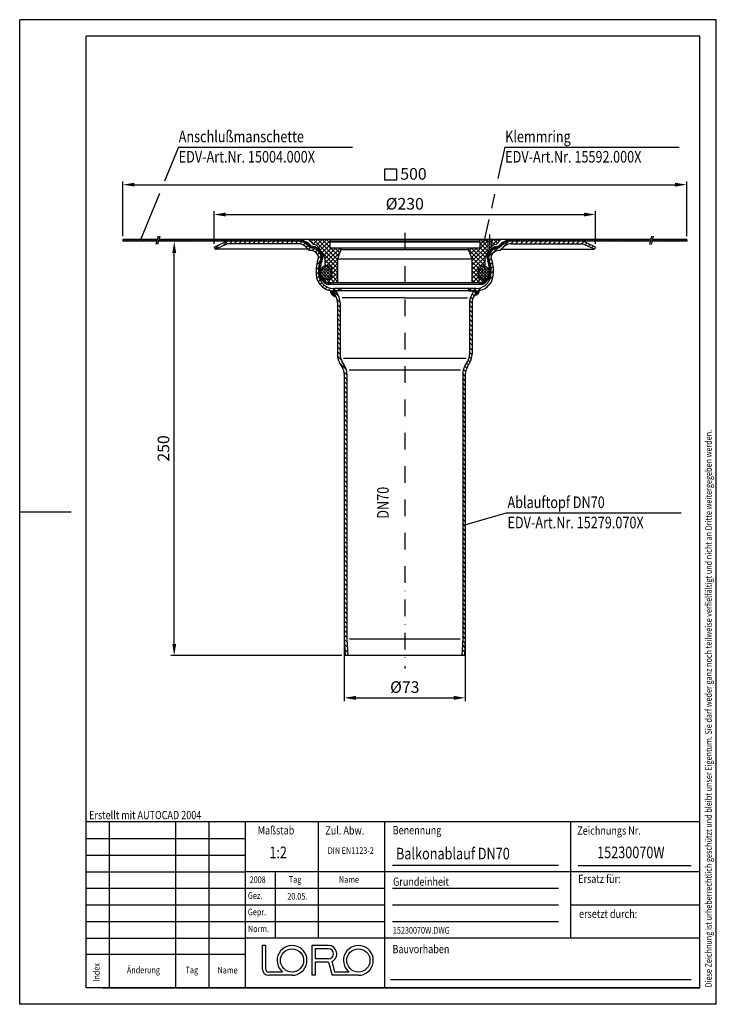
# Model space of a CAD drawing. Extents: x 0 to 420, y 0 to 594.
import ezdxf
from ezdxf.enums import TextEntityAlignment as Align

# ---------------------------------------------------------------- set-up
doc = ezdxf.new("R2010")
doc.units = 0
doc.header["$LTSCALE"] = 20
doc.header["$MEASUREMENT"] = 0
doc.linetypes.add('STRICHPUNKT', pattern=[1, 0.5, -0.25, 0, -0.25])
for name, color, linetype in [('BEM', 7, 'Continuous'), ('HILF', 2, 'Continuous'), ('MITTEL', 2, 'STRICHPUNKT'), ('SCHRAFF', 7, 'Continuous'), ('STEMPEL', 3, 'Continuous'), ('TEXT', 7, 'Continuous'), ('VOLL', 1, 'Continuous')]:
    doc.layers.add(name, color=color, linetype=linetype)
doc.styles.add('GREEKS', font='SIMPLEX.shx', dxfattribs={"width": 0.8})
doc.styles.get("Standard").update_dxf_attribs({"font": 'simplex.shx', "width": 0.8})
doc.dimstyles.get("Standard").update_dxf_attribs({"dimtxt": 0.18, "dimasz": 0.18, "dimexe": 0.18, "dimexo": 0.0625, "dimgap": 0.09, "dimtad": 0, "dimtih": 1, "dimtoh": 1, "dimdec": 4, "dimzin": 0, "dimdsep": 46, "dimtxsty": 'STANDARD', "dimcen": 0.09, "dimadec": 0, "dimazin": 0, "dimtfac": 1, "dimtdec": 4, "dimtofl": 0, "dimtmove": 0, "dimatfit": 3, "dimfxl": 1, "dimtolj": 1, "dimtzin": 0, "dimarcsym": 0})
pattern_1 = [(45, (10, 0), (-0.7071068, 0.7071068), []), (135, (10, 0), (-0.7071068, -0.7071068), [])]
pattern_2 = [(45, (10, 0), (-1.4142136, 1.4142136), [])]

# ---------------------------------------------------------------- blocks, each defined once
blk = doc.blocks.new('LOGO')
for p, q in [((2.6, -4.77), (2.6, -11.77)), ((3.6, -4.77), (2.6, -4.77)), ((3.6, -4.77), (3.6, -11.77)), ((17.6, -4.77), (17.6, -13.77)), ((22.6, -4.77), (17.6, -4.77)), ((22.6, -5.77), (18.6, -5.77)), ((18.6, -5.77), (18.6, -8.77)), ((22.6, -8.77), (18.6, -8.77)), ((22.6, -9.77), (18.6, -9.77)), ((18.6, -9.77), (18.6, -13.77)), ((22.6, -9.77), (23.67, -13.77)), ((23.57, -9.51), (24.44, -12.77)), ((8.77, -12.77), (4.6, -12.77)), ((11.6, -13.77), (4.6, -13.77)), ((18.6, -13.77), (17.6, -13.77)), ((31.6, -13.77), (23.67, -13.77)), ((28.77, -12.77), (24.44, -12.77))]:
    blk.add_line(p, q)
for centre in [(11.6, -9.27), (31.6, -9.27)]:
    blk.add_circle(centre, 3.5)
for centre, radius, start, end in [((11.6, -9.27), 4.5, 270, 231.0576), ((22.6, -7.27), 2.5, 270, 270), ((22.6, -7.27), 2.5, 293.1162, 90), ((22.6, -7.27), 1.5, 270, 90), ((31.6, -9.27), 4.5, 270, 231.0576), ((4.6, -11.77), 2, 180, 270), ((4.6, -11.77), 1, 180, 270)]:
    blk.add_arc(centre, radius, start, end)
blk = doc.blocks.new('*D1')
at = {"layer": 'BEM', "color": 0, "lineweight": -2}
for p, q in [((62.18, 463.34), (62.18, 496.47)), ((69.18, 494.47), (395.18, 494.47)), ((402.18, 463.34), (402.18, 496.47))]:
    blk.add_line(p, q, dxfattribs=at)
at = {"layer": 'BEM', "color": 0}
for points in [[(69.18, 495.64), (69.18, 493.31), (62.18, 494.47)], [(395.18, 495.64), (395.18, 493.31), (402.18, 494.47)]]:
    blk.add_solid(points, dxfattribs=at)
at = {"layer": 'DEFPOINTS', "color": 0}
for p in [(402.18, 494.47), (62.18, 461.34), (402.18, 461.34)]:
    blk.add_point(p, dxfattribs=at)
at = {"layer": 'BEM', "color": 1, "insert": (237.42, 500.97), "char_height": 7, "attachment_point": 5}
blk.add_mtext('\\A1;500', dxfattribs=at)
blk = doc.blocks.new('*D2')
at = {"layer": 'BEM', "color": 0, "lineweight": -2}
for p, q in [((117.18, 458.84), (117.18, 478.45)), ((124.18, 476.45), (340.18, 476.45)), ((347.18, 458.84), (347.18, 478.45))]:
    blk.add_line(p, q, dxfattribs=at)
at = {"layer": 'BEM', "color": 0}
for points in [[(124.18, 477.62), (124.18, 475.29), (117.18, 476.45)], [(340.18, 477.62), (340.18, 475.29), (347.18, 476.45)]]:
    blk.add_solid(points, dxfattribs=at)
at = {"layer": 'DEFPOINTS', "color": 0}
for p in [(347.18, 476.45), (117.18, 456.84), (347.18, 456.84)]:
    blk.add_point(p, dxfattribs=at)
at = {"layer": 'BEM', "color": 1, "insert": (232.18, 482.95), "char_height": 7, "attachment_point": 5}
blk.add_mtext('\\A1;%%c230', dxfattribs=at)
blk = doc.blocks.new('*D3')
at = {"layer": 'BEM', "color": 0, "lineweight": -2}
for p, q in [((195.68, 218.34), (195.68, 182.88)), ((268.68, 218.34), (268.68, 182.88)), ((202.68, 184.88), (261.68, 184.88))]:
    blk.add_line(p, q, dxfattribs=at)
at = {"layer": 'BEM', "color": 0}
for points in [[(202.68, 186.05), (202.68, 183.71), (195.68, 184.88)], [(261.68, 186.05), (261.68, 183.71), (268.68, 184.88)]]:
    blk.add_solid(points, dxfattribs=at)
at = {"layer": 'DEFPOINTS', "color": 0}
for p in [(195.68, 220.34), (268.68, 220.34), (268.68, 184.88)]:
    blk.add_point(p, dxfattribs=at)
at = {"layer": 'BEM', "color": 1, "insert": (232.18, 191.38), "char_height": 7, "attachment_point": 5}
blk.add_mtext('\\A1;%%C73', dxfattribs=at)
blk = doc.blocks.new('*D4')
at = {"layer": 'BEM', "color": 0, "lineweight": -2}
for p, q in [((94.27, 460.34), (91.17, 460.34)), ((93.17, 217.34), (93.17, 453.34)), ((194.21, 210.34), (91.17, 210.34))]:
    blk.add_line(p, q, dxfattribs=at)
at = {"layer": 'BEM', "color": 0}
for points in [[(92.01, 453.34), (94.34, 453.34), (93.17, 460.34)], [(92.01, 217.34), (94.34, 217.34), (93.17, 210.34)]]:
    blk.add_solid(points, dxfattribs=at)
at = {"layer": 'DEFPOINTS', "color": 0}
for p in [(93.17, 460.34), (96.27, 460.34), (196.21, 210.34)]:
    blk.add_point(p, dxfattribs=at)
at = {"layer": 'BEM', "color": 1, "insert": (86.67, 335.34), "char_height": 7, "attachment_point": 5, "rotation": 90}
blk.add_mtext('\\A1;250', dxfattribs=at)

msp = doc.modelspace()

# ---------------------------------------------------------------- hatches: boundary and pattern name
at = {"layer": 'SCHRAFF'}
h = msp.add_hatch(dxfattribs=at)
h.set_pattern_fill('NET', color=256, scale=8, angle=45, style=0)
h.set_pattern_definition(pattern_1)
h.paths.add_polyline_path([(167.869, 461.345), (83.881, 461.345), (83.613, 460.345), (167.869, 460.345, -0.1989124), (173.526, 458.001), (175.183, 456.345, -0.3164987), (181.536, 451.875, -0.0863895), (181.683, 451.031), (181.683, 450.945, -0.0728098), (181.578, 450.228), (181.106, 448.651, 0.0920583), (180.247, 440.664, 0.0541413), (180.526, 439.455, 0.1034791), (181.588, 437.69), (183.702, 435.339, 0.2127161), (185.933, 434.345), (187.183, 434.345), (187.183, 435.345), (185.933, 435.345, -0.2127161), (184.446, 436.007), (182.326, 438.365, -0.1039277), (181.471, 439.784, -0.0530641), (181.243, 440.762, -0.0917952), (182.064, 448.364), (182.536, 449.941, 0.0759033), (182.683, 450.988, 0.0894896), (182.477, 452.213, 0.3014399), (175.609, 457.333), (174.233, 458.709, 0.1989124)])
h.paths.add_polyline_path([(82.881, 461.345), (62.183, 461.345), (62.183, 460.345), (82.613, 460.345)])
h = msp.add_hatch(dxfattribs=at)
h.set_pattern_fill('_USER', color=256, scale=2, angle=45, style=0, pattern_type=0)
h.set_pattern_definition(pattern_2)
h.paths.add_polyline_path([(124.689, 460.345), (167.869, 460.345, -0.1989124), (173.526, 458.001), (175.183, 456.345, -0.316499), (181.536, 451.875, -0.09073), (181.682, 450.988, -0.0771412), (181.578, 450.228), (181.106, 448.651, 0.101943), (180.33, 439.806, 0.3807343), (189.27, 431.845), (193.683, 431.845), (193.683, 430.345), (189.27, 430.345, -0.3807343), (178.84, 439.633, -0.101943), (179.669, 449.081), (180.182, 450.796, 0.102191), (179.956, 451.782), (179.956, 451.782), (179.956, 451.782), (179.956, 451.782), (179.956, 451.782, 0.3240202), (174.595, 454.812), (172.465, 456.941, 0.1989124), (167.869, 458.845), (125.021, 458.845), (117.817, 455.485), (117.183, 456.845)])
h = msp.add_hatch(dxfattribs=at)
h.set_pattern_fill('NET', color=256, scale=15, angle=45, style=0)
h.set_pattern_definition([(45, (10, 0), (-1.325825, 1.325825), []), (135, (10, 0), (-1.325825, -1.325825), [])])
h.paths.add_polyline_path([(290.183, 461.345), (285.183, 461.345), (284.183, 460.345), (284.183, 456.774, -0.2220666), (287.183, 458.345)])
h.paths.add_polyline_path([(282.183, 460.345), (281.183, 461.345), (277.233, 461.345), (277.233, 460.345), (277.433, 459.998), (277.433, 456.245), (270.683, 456.245), (270.683, 455.245), (272.683, 449.75), (272.683, 435.345), (278.433, 435.345, 0.4142136), (280.433, 437.345), (277.433, 437.345, -0.4142136), (276.433, 438.345), (276.433, 444.345, -0.4142136), (277.433, 445.345), (280.433, 445.345), (280.433, 450.345), (282.183, 453.376)])
h.paths.add_polyline_path([(193.683, 455.245), (193.683, 456.245), (186.933, 456.245), (186.933, 459.998), (187.133, 460.345), (187.133, 461.345), (174.183, 461.345), (177.183, 458.345, -0.255886), (180.466, 456.349), (183.933, 450.345), (183.933, 445.345), (186.933, 445.345, -0.4142136), (187.933, 444.345), (187.933, 438.345, -0.4142136), (186.933, 437.345), (183.933, 437.345, 0.4142136), (185.933, 435.345), (191.683, 435.345), (191.683, 449.75)])
h = msp.add_hatch(dxfattribs=at)
h.set_pattern_fill('_USER', color=256, scale=2, angle=45, style=0, pattern_type=0)
h.set_pattern_definition(pattern_2)
h.paths.add_polyline_path([(339.677, 460.345), (296.497, 460.345, 0.1989124), (290.84, 458.001), (289.183, 456.345, 0.316499), (282.83, 451.875, 0.09073), (282.683, 450.988, 0.0771412), (282.788, 450.228), (283.26, 448.651, -0.101943), (284.036, 439.806, -0.3807343), (275.096, 431.845), (270.683, 431.845), (270.683, 430.345), (275.096, 430.345, 0.3807343), (285.526, 439.633, 0.101943), (284.697, 449.081), (284.183, 450.796, -0.102191), (284.41, 451.782), (284.41, 451.782), (284.41, 451.782), (284.41, 451.782), (284.41, 451.782, -0.3240202), (289.771, 454.812), (291.9, 456.941, -0.1989124), (296.497, 458.845), (339.345, 458.845), (346.549, 455.485), (347.183, 456.845)])
h = msp.add_hatch(dxfattribs=at)
h.set_pattern_fill('NET', color=256, scale=8, angle=45, style=0)
h.set_pattern_definition(pattern_1)
h.paths.add_polyline_path([(402.183, 460.345), (402.183, 461.345), (381.446, 461.345), (381.178, 460.345)])
h.paths.add_polyline_path([(380.178, 460.345), (380.446, 461.345), (296.497, 461.345, 0.1989124), (290.133, 458.709), (288.757, 457.333, 0.30144), (281.889, 452.213, 0.0894893), (281.683, 450.988, 0.0759033), (281.83, 449.941), (282.302, 448.364, -0.0917952), (283.123, 440.762, -0.0530641), (282.895, 439.784, -0.0912493), (282.174, 438.516, -0.0114175), (282.069, 438.397), (279.92, 436.007, -0.2127161), (278.433, 435.345), (277.183, 435.345), (277.183, 434.345), (278.433, 434.345, 0.2127161), (280.663, 435.339), (282.778, 437.69, 0.1034791), (283.839, 439.455, 0.0541413), (284.119, 440.664, 0.0920583), (283.26, 448.651), (282.788, 450.228, -0.0728098), (282.683, 450.945), (282.683, 451.031, -0.0863895), (282.83, 451.875, -0.3164987), (289.183, 456.345), (290.84, 458.001, -0.1989124), (296.497, 460.345)])
h = msp.add_hatch(dxfattribs=at)
h.set_pattern_fill('NET', color=256, scale=10, angle=45, style=0)
h.set_pattern_definition([(45, (10, 0), (-0.8838835, 0.8838835), []), (135, (10, 0), (-0.8838835, -0.8838835), [])])
h.paths.add_polyline_path([(181.207, 441.345, 0.006948), (181.243, 440.762, 0.0530641), (181.471, 439.784, 0.0912493), (182.192, 438.516, 0.1038527), (183.313, 437.637, 0.1149415), (184.57, 437.345, 0.1149415), (185.826, 437.637, 0.1038527), (186.948, 438.516, 0.0912493), (187.669, 439.784, 0.0839774), (187.933, 441.345, 0.0839774), (187.669, 442.905, 0.0912493), (186.948, 444.173, 0.1038527), (185.826, 445.052, 0.1149415), (184.57, 445.345, 0.1149415), (183.313, 445.052, 0.1038527), (182.192, 444.173, 0.0912493), (181.471, 442.905, 0.0839774)])
h.paths.add_polyline_path([(276.433, 441.345, 0.0839774), (276.697, 439.784, 0.0912493), (277.418, 438.516, 0.1038527), (278.539, 437.637, 0.1149415), (279.796, 437.345, 0.1149415), (281.053, 437.637, 0.1038527), (282.174, 438.516, 0.0912493), (282.895, 439.784, 0.0530641), (283.123, 440.762, 0.006948), (283.159, 441.345, 0.0839774), (282.895, 442.905, 0.0912493), (282.174, 444.173, 0.1038527), (281.053, 445.052, 0.1149415), (279.796, 445.345, 0.1149415), (278.539, 445.052, 0.1038527), (277.418, 444.173, 0.0912493), (276.697, 442.905, 0.0839774)])
h = msp.add_hatch(dxfattribs=at)
h.set_pattern_fill('_USER', color=256, scale=0.1, style=0, pattern_type=0)
h.set_pattern_definition([(0, (0, 0), (0, 0.1), [])])
h.paths.add_polyline_path([(277.238, 430.565, -0.0513987), (275.096, 430.345), (273.809, 430.345), (275.182, 429.523), (274.139, 427.779, 0.3642268)])
h.paths.add_polyline_path([(190.557, 430.345), (189.27, 430.345, -0.0484392), (187.249, 430.541, 0.3717086), (190.673, 427.008, 0.0143357), (190.449, 427.408), (189.184, 429.523)])
h = msp.add_hatch(dxfattribs=at)
h.set_pattern_fill('_USER', color=256, scale=2, angle=135, style=0, pattern_type=0)
h.set_pattern_definition([(135, (0, 0), (-1.4142136, -1.4142136), [])])
h.paths.add_polyline_path([(268.683, 380.201, -0.1316525), (269.755, 384.201), (271.497, 387.218, 0.1316525), (272.783, 392.018), (272.783, 423.302, -0.1355652), (273.917, 427.408), (275.182, 429.523), (273.809, 430.345), (272.544, 428.229, 0.1355652), (271.183, 423.302), (271.183, 392.018, -0.1316525), (270.111, 388.018), (268.369, 385.001, 0.1316525), (267.083, 380.201), (267.083, 220.386), (266.557, 210.345), (268.159, 210.345), (268.683, 220.345)])
h.paths.add_polyline_path([(197.283, 380.201, 0.1316525), (195.997, 385.001), (194.255, 388.018, -0.1316525), (193.183, 392.018), (193.183, 423.302, 0.1355652), (191.822, 428.229), (190.557, 430.345), (189.184, 429.523), (190.449, 427.408, -0.1355652), (191.583, 423.302), (191.583, 392.018, 0.1316525), (192.869, 387.218), (194.611, 384.201, -0.1316525), (195.683, 380.201), (195.683, 220.345), (196.207, 210.345), (197.809, 210.345), (197.283, 220.386)])

# ---------------------------------------------------------------- linework, layer by layer
at = {"layer": 'BEM', "color": 1}
for p, q in [((220.125, 504.111), (227.125, 504.111)), ((220.125, 497.111), (220.125, 504.111)), ((227.125, 504.111), (227.125, 497.111)), ((227.125, 497.111), (220.125, 497.111))]:
    msp.add_line(p, q, dxfattribs=at)
at = {"layer": 'HILF'}
for p, q in [((0, 0), (0, 594)), ((420, 594), (0, 594)), ((420, 0), (420, 594)), ((83.417, 463.345), (82.077, 458.345)), ((84.417, 463.345), (83.077, 458.345)), ((380.982, 463.345), (379.642, 458.345)), ((381.982, 463.345), (380.642, 458.345)), ((232.183, 426.159), (194.412, 426.159)), ((232.183, 426.159), (269.953, 426.159)), ((195.152, 389.875), (269.213, 389.875)), ((198.583, 382.773), (265.782, 382.773)), ((31.088, 297), (0, 297)), ((265.483, 220.345), (198.883, 220.345)), ((40, 100), (136, 100)), ((40, 90), (136, 90)), ((224.774, 84.038), (324.835, 84.038)), ((336.724, 83.78), (404.859, 83.78)), ((40, 80), (136, 80)), ((40, 70), (136, 70)), ((136, 70), (220, 70)), ((224.774, 70), (324.835, 70)), ((40, 60), (136, 60)), ((136, 60), (220, 60)), ((224.774, 60), (324.835, 60)), ((40, 50), (136, 50)), ((136, 50), (220, 50)), ((224.774, 50), (324.835, 50)), ((40, 40), (136, 40)), ((223.491, 14.894), (404.859, 14.894)), ((420, 0), (0, 0))]:
    msp.add_line(p, q, dxfattribs=at)
at = {"layer": 'MITTEL'}
for p, q in [((232.183, 465.345), (232.183, 202.517)), ((283.183, 464.345), (283.183, 452.861))]:
    msp.add_line(p, q, dxfattribs=at)
at = {"layer": 'SCHRAFF'}
for centre, radius, start, end in [((191.009, 430.759), 3.766, 183.316973, 265.125998), ((274.029, 431.017), 3.24, 271.93366, 351.985569)]:
    msp.add_arc(centre, radius, start, end, dxfattribs=at)
at = {"layer": 'STEMPEL'}
for p, q in [((40, 10), (40, 584)), ((410, 584), (40, 584)), ((410, 10), (410, 584)), ((62.183, 461.345), (62.183, 460.345)), ((82.881, 461.345), (62.183, 461.345)), ((82.613, 460.345), (62.183, 460.345)), ((167.869, 460.345), (83.613, 460.345)), ((380.446, 461.345), (83.881, 461.345)), ((117.183, 456.845), (124.689, 460.345)), ((117.817, 455.485), (125.021, 458.845)), ((167.869, 458.845), (125.021, 458.845)), ((173.526, 458.001), (175.183, 456.345)), ((174.183, 461.345), (177.183, 458.345)), ((187.133, 461.345), (174.183, 461.345)), ((174.233, 458.709), (175.609, 457.333)), ((187.133, 460.345), (186.933, 459.998)), ((186.933, 459.998), (186.933, 456.245)), ((186.933, 459.998), (277.433, 459.998)), ((187.133, 461.345), (187.133, 460.345)), ((277.233, 461.345), (187.133, 461.345)), ((277.233, 460.345), (187.133, 460.345)), ((281.183, 461.345), (277.233, 461.345)), ((277.233, 461.345), (277.233, 460.345)), ((277.233, 460.345), (277.433, 459.998)), ((277.433, 459.998), (277.433, 456.245)), ((282.183, 460.345), (281.183, 461.345)), ((285.183, 461.345), (281.183, 461.345)), ((284.183, 460.345), (282.183, 460.345)), ((282.183, 460.345), (282.183, 453.376)), ((284.183, 460.345), (285.183, 461.345)), ((284.183, 460.345), (284.183, 456.774)), ((290.183, 461.345), (285.183, 461.345)), ((290.183, 461.345), (287.183, 458.345)), ((290.133, 458.709), (288.757, 457.333)), ((290.84, 458.001), (289.183, 456.345)), ((380.178, 460.345), (296.497, 460.345)), ((296.497, 458.845), (339.345, 458.845)), ((346.549, 455.485), (339.345, 458.845)), ((347.183, 456.845), (339.677, 460.345)), ((402.183, 460.345), (381.178, 460.345)), ((402.183, 461.345), (381.446, 461.345)), ((402.183, 461.345), (402.183, 460.345)), ((117.183, 456.845), (117.817, 455.485)), ((173.921, 455.485), (117.817, 455.485)), ((172.465, 456.941), (174.595, 454.812)), ((183.933, 450.345), (180.556, 456.194)), ((193.683, 456.245), (186.933, 456.245)), ((193.683, 455.245), (191.683, 449.75)), ((193.683, 456.245), (193.683, 455.245)), ((270.683, 456.245), (193.683, 456.245)), ((270.683, 455.245), (193.683, 455.245)), ((270.683, 456.245), (270.683, 455.245)), ((277.433, 456.245), (270.683, 456.245)), ((270.683, 455.245), (272.683, 449.75)), ((280.433, 450.345), (282.183, 453.376)), ((282.183, 453.376), (283.81, 456.194)), ((291.9, 456.941), (289.771, 454.812)), ((290.445, 455.485), (346.549, 455.485)), ((347.183, 456.845), (346.549, 455.485)), ((179.669, 449.081), (180.141, 450.658)), ((181.578, 450.228), (181.106, 448.651)), ((181.683, 451.031), (181.683, 450.945)), ((182.536, 449.941), (182.064, 448.364)), ((183.933, 450.345), (183.933, 445.345)), ((191.683, 449.75), (191.683, 435.345)), ((191.683, 449.75), (272.683, 449.75)), ((272.683, 449.75), (272.683, 435.345)), ((280.433, 450.345), (280.433, 445.345)), ((281.83, 449.941), (282.302, 448.364)), ((282.683, 451.031), (282.683, 450.945)), ((282.788, 450.228), (283.26, 448.651)), ((284.697, 449.081), (284.225, 450.658)), ((186.933, 445.345), (183.933, 445.345)), ((187.933, 444.345), (187.933, 438.345)), ((276.433, 444.345), (276.433, 438.345)), ((280.433, 445.345), (277.433, 445.345)), ((181.588, 437.69), (183.702, 435.339)), ((182.296, 438.397), (184.446, 436.007)), ((186.933, 437.345), (183.933, 437.345)), ((278.433, 435.345), (185.933, 435.345)), ((278.433, 434.345), (185.933, 434.345)), ((187.183, 435.345), (187.183, 434.345)), ((277.183, 435.345), (277.183, 434.345)), ((280.433, 437.345), (277.433, 437.345)), ((282.069, 438.397), (279.92, 436.007)), ((282.778, 437.69), (280.663, 435.339)), ((190.557, 430.345), (189.184, 429.523)), ((189.184, 429.523), (190.449, 427.408)), ((275.096, 431.845), (189.27, 431.845)), ((193.683, 430.345), (189.27, 430.345)), ((275.096, 430.345), (189.27, 430.345)), ((190.557, 430.345), (191.822, 428.229)), ((193.683, 431.845), (193.683, 430.345)), ((270.683, 431.845), (270.683, 430.345)), ((270.683, 430.345), (275.096, 430.345)), ((273.809, 430.345), (272.544, 428.229)), ((273.809, 430.345), (275.182, 429.523)), ((275.182, 429.523), (273.917, 427.408)), ((191.583, 423.302), (191.583, 392.018)), ((193.183, 423.302), (193.183, 392.018)), ((271.183, 423.302), (271.183, 392.018)), ((272.783, 423.302), (272.783, 392.018)), ((194.611, 384.201), (192.869, 387.218)), ((195.997, 385.001), (194.255, 388.018)), ((268.369, 385.001), (270.111, 388.018)), ((269.755, 384.201), (271.497, 387.218)), ((195.683, 380.201), (195.683, 220.345)), ((197.283, 380.201), (197.283, 220.386)), ((267.083, 380.201), (267.083, 220.386)), ((268.683, 380.201), (268.683, 220.345)), ((195.683, 220.345), (196.207, 210.345)), ((197.283, 220.386), (197.809, 210.345)), ((267.083, 220.386), (266.557, 210.345)), ((268.683, 220.345), (268.159, 210.345)), ((268.159, 210.345), (196.207, 210.345)), ((410, 110), (40, 110)), ((136, 110), (136, 10)), ((220, 110), (220, 10)), ((332, 110), (332, 40)), ((410, 80), (136, 80)), ((410, 40), (136, 40)), ((136, 30), (40, 30)), ((410, 10), (40, 10)), ((50, 10), (410, 10))]:
    msp.add_line(p, q, dxfattribs=at)
for points in [[(184.57, 445.345, 0.1149415), (183.313, 445.052, 0.1038527), (182.192, 444.173, 0.0912493), (181.471, 442.905, 0.0839774), (181.207, 441.345, 0.0839774)], [(279.796, 445.345, -0.1149415), (281.053, 445.052, -0.1038527), (282.174, 444.173, -0.0912493), (282.895, 442.905, -0.0839774), (283.159, 441.345, -0.0839774)]]:
    msp.add_lwpolyline(points, format="xyb", dxfattribs=at)
for centre, radius, start, end in [((167.869, 452.345), 8, 45, 45), ((167.869, 452.345), 9, 45, 90), ((167.869, 452.345), 8, 45, 90), ((167.869, 452.345), 6.5, 45, 90), ((177.002, 454.349), 4, 27.41283, 87.41283), ((287.363, 454.349), 4, 92.58717, 142.668415), ((296.497, 452.345), 8, 135, 135), ((296.497, 452.345), 9, 90, 135), ((296.497, 452.345), 8, 90, 135), ((296.497, 452.345), 6.5, 90, 135), ((175.183, 449.595), 5.25, 24.619977, 96.433466), ((175.183, 449.595), 6.75, 19.749923, 90), ((175.183, 449.595), 7.75, 19.749923, 86.849536), ((177.683, 450.74), 2.5, 2.870713, 24.619977), ((179.183, 451.031), 2.5, 359.012852, 19.749923), ((179.183, 451.031), 3.5, 359.294911, 19.749923), ((285.183, 451.031), 3.5, 160.250077, 180.705089), ((289.183, 449.595), 7.75, 93.150464, 160.250077), ((285.183, 451.031), 2.5, 160.250077, 180.987148), ((289.183, 449.595), 6.75, 90, 160.250077), ((287.363, 454.349), 4, 142.668415, 152.58717), ((286.683, 450.74), 2.5, 155.380023, 177.129287), ((289.183, 449.595), 5.25, 83.566534, 155.380023), ((202.183, 442.345), 23.5, 163.342623, 186.62581), ((179.183, 450.945), 1, 343.342623, 355.460291), ((202.183, 442.345), 22, 163.342623, 186.62581), ((202.183, 442.345), 21, 163.342623, 184.321739), ((179.183, 450.945), 2.5, 343.342623, 0.987148), ((179.183, 450.945), 3.5, 343.342623, 0.705089), ((285.183, 450.945), 3.5, 179.294911, 196.657377), ((262.183, 442.345), 21, 355.678261, 16.657377), ((285.183, 450.945), 2.5, 179.012852, 196.657377), ((262.183, 442.345), 22, 353.37419, 16.657377), ((285.183, 450.945), 1, 184.539709, 196.657377), ((262.183, 442.345), 23.5, 353.37419, 16.657377), ((189.27, 440.845), 10.5, 186.62581, 270), ((185.952, 441.345), 5.745, 186.804975, 199.201143), ((189.27, 440.845), 9, 186.62581, 270), ((185.952, 441.345), 4.745, 187.051141, 199.201143), ((185.276, 441.109), 4.029, 199.201143, 220.056187), ((184.57, 442.501), 2.844, 63.772444, 90), ((184.294, 441.942), 3.467, 40.056187, 63.772444), ((186.933, 444.345), 1, 0, 90), ((183.864, 441.58), 4.029, 19.201143, 40.056187), ((183.864, 441.109), 4.029, 319.943813, 340.798857), ((183.188, 441.345), 4.745, 0, 19.201143), ((183.188, 441.345), 4.745, 340.798857, 0), ((275.096, 440.845), 9, 270, 353.37419), ((275.096, 440.845), 10.5, 270, 353.37419), ((277.433, 444.345), 1, 90, 180), ((281.178, 441.345), 4.745, 160.798857, 180), ((281.178, 441.345), 4.745, 180, 199.201143), ((280.502, 441.58), 4.029, 139.943813, 160.798857), ((280.502, 441.109), 4.029, 199.201143, 220.056187), ((280.071, 441.942), 3.467, 116.227556, 139.943813), ((279.796, 442.501), 2.844, 90, 116.227556), ((279.09, 441.109), 4.029, 319.943813, 340.798857), ((278.414, 441.345), 4.745, 340.798857, 352.948859), ((278.414, 441.345), 5.745, 340.798857, 353.195025), ((185.276, 441.109), 5.029, 199.201143, 222.832694), ((184.845, 440.747), 3.467, 220.056187, 243.772444), ((184.57, 440.188), 2.844, 243.772444, 270), ((185.933, 437.345), 3, 221.965029, 270), ((185.933, 437.345), 2, 180, 270), ((184.57, 440.188), 2.844, 270, 296.227556), ((184.294, 440.747), 3.467, 296.227556, 319.943813), ((186.933, 438.345), 1, 270, 0), ((277.433, 438.345), 1, 180, 270), ((280.071, 440.747), 3.467, 220.056187, 243.772444), ((278.433, 437.345), 2, 270, 0), ((278.433, 437.345), 3, 270, 318.034971), ((279.796, 440.188), 2.844, 243.772444, 270), ((279.796, 440.188), 2.844, 270, 296.227556), ((279.521, 440.747), 3.467, 296.227556, 319.943813), ((279.09, 441.109), 5.029, 317.167306, 340.798857), ((183.583, 423.302), 9.6, 0, 30.880989), ((280.783, 423.302), 9.6, 149.119011, 180), ((183.583, 423.302), 8, 0, 30.880989), ((280.783, 423.302), 8, 149.119011, 180), ((201.183, 392.018), 9.6, 180, 210), ((201.183, 392.018), 8, 180, 210), ((263.183, 392.018), 8, 330, 0), ((263.183, 392.018), 9.6, 330, 0), ((187.683, 380.201), 8, 0, 30), ((187.683, 380.201), 9.6, 0, 30), ((276.683, 380.201), 9.6, 150, 180), ((276.683, 380.201), 8, 150, 180)]:
    msp.add_arc(centre, radius, start, end, dxfattribs=at)
at = {"layer": 'TEXT', "color": 2}
for p, q in [((95.658, 517.074), (87.345, 496.625)), ((95.658, 517.074), (200.675, 517.074)), ((292.506, 517.074), (288.326, 498.136)), ((292.506, 517.074), (397.524, 517.074)), ((84.294, 489.118), (72.915, 461.127)), ((286.233, 488.655), (284.371, 480.218)), ((282.871, 473.425), (279.733, 459.211)), ((293.883, 296.408), (268.086, 289.007)), ((293.883, 296.408), (398.901, 296.408))]:
    msp.add_line(p, q, dxfattribs=at)
at = {"layer": 'VOLL'}
for p, q in [((54, 110), (54, 10)), ((94, 110), (94, 10)), ((114, 110), (114, 10)), ((180, 110), (180, 40)), ((154, 80), (154, 40)), ((332, 60), (410, 60))]:
    msp.add_line(p, q, dxfattribs=at)

# ---------------------------------------------------------------- block references
at = {"layer": 'STEMPEL', "xscale": 2, "yscale": 2, "zscale": 2}
msp.add_blockref('LOGO', (140.996, 45.021), dxfattribs=at)

# ---------------------------------------------------------------- texts
at = {"layer": 'BEM', "style": 'GREEKS', "width": 0.8}
msp.add_text('Diese Zeichnung ist urheberrechtlich geschützt und bleibt unser Eigentum. Sie darf weder ganz noch teilweise verfielfältigt und nicht an Dritte weitergegeben werden.', height=4, rotation=90, dxfattribs=at).set_placement((417.302, 10.168))
at = {"layer": 'TEXT', "color": 1, "style": 'GREEKS', "width": 0.8}
for s, p in [('Anschlußmanschette', (95.863, 520.03)), ('Klemmring', (292.712, 520.03)), ('EDV-Art.Nr. 15004.000X', (95.863, 507.799)), ('EDV-Art.Nr. 15592.000X', (292.712, 507.799)), ('Ablauftopf DN70', (294.088, 299.365)), ('EDV-Art.Nr. 15279.070X', (294.088, 287.134)), ('1:2', (150.501, 88.149)), ('Balkonablauf DN70', (226.894, 87.417))]:
    msp.add_text(s, height=7, dxfattribs=at).set_placement(p)
msp.add_text('DN70', height=7, rotation=90, dxfattribs=at).set_placement((222.511, 292.938))
at = {"layer": 'TEXT', "style": 'GREEKS', "width": 0.8}
for s, height, p in [('Erstellt mit AUTOCAD 2004', 5, (41.855, 111.672)), ('Maßstab', 5, (143.516, 102.462)), ('Zul. Abw.', 5, (184.286, 102.418)), ('Benennung', 5, (224.878, 102.549)), ('Zeichnungs Nr.', 5, (336.179, 102.313)), ('Tag', 4, (162.331, 73.319)), ('Name', 4, (192.463, 73.31)), ('Ersatz für:', 5, (336.724, 73.181)), ('2008', 4, (138.622, 73.14)), ('Grundeinheit', 5, (225.13, 71.503)), ('Gez.', 4, (137.584, 63.63)), ('Gepr.', 4, (137.552, 53.689)), ('ersetzt durch:', 5, (337.24, 52.074)), ('Norm.', 4, (137.601, 43.529)), ('15230070W.DWG', 4, (224.984, 42.63)), ('Bauvorhaben', 5, (224.742, 30.846))]:
    msp.add_text(s, height=height, dxfattribs=at).set_placement(p)
at = {"layer": 'TEXT', "color": 1, "style": 'GREEKS', "width": 0.8}
msp.add_text('15230070W', height=7, dxfattribs=at).set_placement((368.467, 88.149), align=Align.CENTER)
at = {"layer": 'TEXT', "style": 'GREEKS', "width": 0.8}
for s, p in [('DIN EN1123-2', (199.617, 90.764)), ('20.05.', (167.409, 63.108)), ('Änderung', (74.605, 18.674)), ('Tag', (103.827, 18.672)), ('Name', (125.336, 18.593))]:
    msp.add_text(s, height=4, dxfattribs=at).set_placement(p, align=Align.CENTER)
msp.add_text('Index', height=4, rotation=90, dxfattribs=at).set_placement((48.266, 13.655))

# ---------------------------------------------------------------- dimensions: what is measured, and where the dimension line sits
at = {"layer": 'BEM'}
dim = msp.add_linear_dim(base=(402.183, 494.472), p1=(62.183, 461.345), p2=(402.183, 461.345), text='500', dimstyle='Standard', override={"dimscale": 2, "dimtxt": 3.5, "dimasz": 3.5, "dimexe": 1, "dimexo": 1, "dimgap": 1.5, "dimtad": 1, "dimtih": 0, "dimtoh": 0, "dimdec": 2, "dimzin": 8, "dimcen": 1.5, "dimclrt": 1, "dimadec": 2, "dimazin": 2, "dimtfac": 0.514286, "dimtdec": 2, "dimtofl": 1, "dimtzin": 8}, dxfattribs=at)
dim.commit()
dim.dimension.update_dxf_attribs({"geometry": '*D1', "text_midpoint": (237.425, 494.472), "dimtype": 160})
for base, p1, p2, text, picture, middle in [((347.183, 476.452), (117.183, 456.845), (347.183, 456.845), '%%c<>', '*D2', (232.183, 482.952)), ((268.683, 184.879), (195.683, 220.345), (268.683, 220.345), '%%C<>', '*D3', (232.183, 191.379))]:
    dim = msp.add_linear_dim(base=base, p1=p1, p2=p2, text=text, dimstyle='Standard', override={"dimscale": 2, "dimtxt": 3.5, "dimasz": 3.5, "dimexe": 1, "dimexo": 1, "dimgap": 1.5, "dimtad": 1, "dimtih": 0, "dimtoh": 0, "dimdec": 2, "dimzin": 8, "dimcen": 1.5, "dimclrt": 1, "dimadec": 2, "dimazin": 2, "dimtfac": 0.514286, "dimtdec": 2, "dimtofl": 1, "dimtzin": 8}, dxfattribs=at)
    dim.commit()
    dim.dimension.update_dxf_attribs({"geometry": picture, "text_midpoint": middle})
dim = msp.add_linear_dim(base=(93.172, 460.345), p1=(196.207, 210.345), p2=(96.267, 460.345), angle=90, dimstyle='Standard', override={"dimscale": 2, "dimtxt": 3.5, "dimasz": 3.5, "dimexe": 1, "dimexo": 1, "dimgap": 1.5, "dimtad": 1, "dimtih": 0, "dimtoh": 0, "dimdec": 2, "dimzin": 8, "dimcen": 1.5, "dimclrt": 1, "dimadec": 2, "dimazin": 2, "dimtfac": 0.514286, "dimtdec": 2, "dimtofl": 1, "dimtzin": 8}, dxfattribs=at)
dim.commit()
dim.dimension.update_dxf_attribs({"geometry": '*D4', "text_midpoint": (86.672, 335.345)})

doc.saveas('drawing.dxf')
